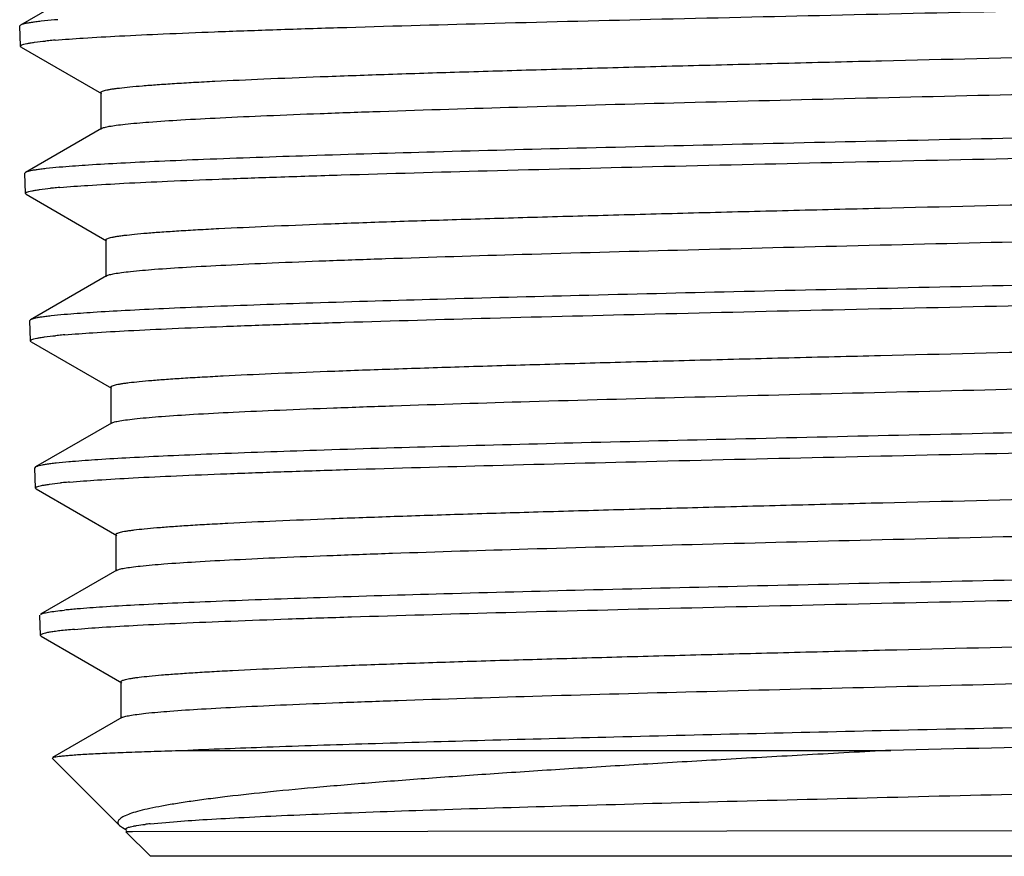
# Model space of a CAD drawing. Units: inches. Extents: x 0 to 11, y 0 to 8.5.
# Drawn here: x 4.6 to 4.9, y 3.1 to 3.3 of the extents above; entities that cross this region are included whole.
import ezdxf

# ---------------------------------------------------------------- set-up
doc = ezdxf.new("R2010")
doc.units = ezdxf.units.IN
doc.header["$LTSCALE"] = 0.605
doc.header["$MEASUREMENT"] = 0
doc.layers.get('0').update_dxf_attribs({"linetype": 'CONTINUOUS'})

msp = doc.modelspace()

# ---------------------------------------------------------------- linework, layer by layer
at = {"color": 7, "linetype": 'Continuous'}
for p, q in [((4.6593741531, 3.3309318937), (4.6409268519, 3.3202727501)), ((4.6409063806, 3.3151649357), (4.6407396664, 3.3200520955)), ((4.640926852200001, 3.3202727501), (4.6407396666, 3.3200520955)), ((4.641092721000001, 3.3149538113), (4.640906381000001, 3.3151649357)), ((4.6410927206, 3.3149538113), (4.6606015342, 3.3036819926)), ((4.6604001392, 3.3039146989), (4.6604001392, 3.2949846989)), ((4.6606014898, 3.2952173745), (4.6421450477, 3.2845529185)), ((4.6421245753, 3.2794540362), (4.6419581532, 3.2843326349)), ((4.6421450483, 3.2845529185), (4.6419581536, 3.2843326349)), ((4.6423114343, 3.2792423227), (4.6421245757, 3.2794540362)), ((4.6423114339, 3.2792423227), (4.6618278726, 3.2679660319)), ((4.6616254486, 3.2681999282), (4.6616254486, 3.2592699282)), ((4.6618278252, 3.2595037917), (4.6433647392, 3.2488353958)), ((4.6433647397, 3.2488353958), (4.6431766234, 3.2486136699)), ((4.6433433566, 3.2437259433), (4.6431766231, 3.2486136699)), ((4.6435308565, 3.2435134824), (4.6433433568, 3.2437259433)), ((4.6435308563, 3.2435134824), (4.6630249427, 3.2322500347)), ((4.6628215464, 3.2324850561), (4.6628215464, 3.2235550561)), ((4.6630248956, 3.2237900453), (4.6445836268, 3.2131341663)), ((4.6445613691, 3.208020385), (4.6443945282, 3.2129112591)), ((4.6445836272, 3.2131341663), (4.6443945285, 3.2129112591)), ((4.6447503647, 3.207806249), (4.6445613695, 3.208020385)), ((4.6447503643, 3.207806249), (4.6642604028, 3.1965334712)), ((4.664055904800001, 3.1967697678), (4.664055904800001, 3.1878397678)), ((4.6642603563, 3.1880760323), (4.6458027358, 3.1774106368)), ((4.6457796249, 3.172307694), (4.6456131718, 3.177187203)), ((4.645779625299999, 3.172307694), (4.6459069703, 3.172132419)), ((4.6459691909, 3.1720929095), (4.6654837277, 3.1608174613)), ((4.665278172, 3.1610549814), (4.665278172, 3.1521249814)), ((4.6654836785, 3.1523624674), (4.6486945007, 3.1426610025)), ((4.6802561069, 3.1444249599), (4.8519842327, 3.1444249599)), ((4.6649258961, 3.1262298437), (4.6486410704, 3.1425146694)), ((4.6649258963, 3.1262298437), (4.6656645095, 3.1256890267)), ((4.6656645092, 3.1256890267), (4.6666820374, 3.1251010601)), ((4.6724042805, 3.1266210636), (4.6780055153, 3.1271301695)), ((4.6664783251, 3.1246812856), (4.6664754671, 3.1246803495)), ((4.6724197563, 3.1187359835), (4.6664755439, 3.1246801959)), ((4.6672238597, 3.1246953922), (4.6664783259, 3.1246812856)), ((4.6680897337, 3.1247023715), (4.6670082022, 3.1246930553)), ((4.8847350226, 3.1249451001), (4.6672238597, 3.1246953922)), ((5.1291126438, 3.1187359835), (4.6724197822, 3.1187359835))]:
    msp.add_line(p, q, dxfattribs=at)
msp.add_lwpolyline([(4.6665805112, 3.1246860111), (4.6665111089, 3.1246836513), (4.6664783251, 3.1246812856)], dxfattribs=at)
for centre, radius, start, end in [((4.6678374144, 3.1059932603), 0.2163247634, 94.73322918020001, 94.9558653714), ((4.6614006585, 3.174425441), 0.1427058249, 95.18123924959998, 95.77712934790003), ((4.6650902538, 3.1344907249), 0.1828105757, 94.95167521139999, 95.2026003901), ((4.6689561002, 3.0715802421), 0.2150142532, 94.7470731309, 94.97002063159998), ((4.6625239225, 3.1399046534), 0.1415139802, 95.2009710793, 95.7990760679), ((4.6661947929, 3.100324125), 0.1812643252, 94.97051834690001, 95.22240304489999), ((4.6700467222, 3.0380641369), 0.2128133416, 94.77352313170002, 94.99772218709998), ((4.6636877239, 3.1051611267), 0.1405319352, 95.2278464071, 95.8243377764), ((4.6673336646, 3.0660465037), 0.1798160685, 94.99777645360001, 95.24912605969999), ((4.6711193948, 3.0044231048), 0.2107503915, 94.7926148966, 95.017942221), ((4.6647690677, 3.0712313979), 0.1387554186, 95.25496508030001, 95.85925468709999), ((4.6684063844, 3.0324179044), 0.1777389257, 95.0221486652, 95.2766218911), ((4.6647947636, 3.0507675946), 0.1283374689, 95.5741268915, 95.8924422081), ((4.6679798475, 3.0181090611), 0.1611509504, 95.02499540129999, 95.57333971530001), ((4.6722313008, 2.9704259246), 0.2090232149, 94.8149250485, 95.0410396437), ((4.681466876, 3.0419091711), 0.0851947887, 96.547301742, 96.963182391), ((4.6833845933, 3.0253030487), 0.1019112723, 96.18527466929999, 96.553892509)]:
    msp.add_arc(centre, radius, start, end, dxfattribs=at)
for points, knots in [([(4.649310868500001, 3.3166190247), (4.6515863386, 3.3168163518), (4.6567876326, 3.3171860529), (4.6655407729, 3.3176801455), (4.6761605919, 3.3181774553), (4.6885627896, 3.3186773175), (4.7026490986, 3.3191785906), (4.7244627951, 3.3198779327), (4.7549984964, 3.3207321127), (4.7948616753, 3.3217244623), (4.838081628999999, 3.3227192623), (4.8832906729, 3.3237155136), (4.9290587451, 3.3247119577), (4.973938635400001, 3.3257077541), (5.0101362737, 3.3265525737), (5.037589575899999, 3.3272380818), (5.056664395299999, 3.3277411262), (5.0745067264, 3.328243705), (5.0909754753, 3.3287456996), (5.105940463600001, 3.3292468224), (5.1192834312, 3.3297468606), (5.1293390535, 3.33017785), (5.1364942864, 3.3305279744), (5.1411689431, 3.3307793418), (5.1453683178, 3.3310303388), (5.1490841682, 3.3312808155), (5.152309191700001, 3.3315306172), (5.155037283, 3.3317790745), (5.1572630718, 3.332026148), (5.1588009508, 3.3322425298), (5.1597748264, 3.3324234666), (5.160316263299999, 3.3325469491), (5.160730217799999, 3.3326692198), (5.160959998, 3.3327635445), (5.1610494725, 3.3328152379)], [0, 0, 0, 0, 0.0133800259, 0.030543805, 0.0513581884, 0.0756596153, 0.1032561959, 0.1339295893, 0.2035125419, 0.2822076305, 0.3675254466, 0.4567675775, 0.5471123447999999, 0.6357042643999999, 0.7197444745999999, 0.7592204198, 0.7965793464, 0.8315260377, 0.8637844862, 0.8931001101999999, 0.9192418268000001, 0.9420039573000001, 0.9520608294, 0.9612081325, 0.9694281292, 0.9767050412, 0.9830251581999999, 0.9883770156999999, 0.9927517274, 0.9961437762, 0.9974711878, 0.9985539298, 0.9993946565999999, 1, 1, 1, 1]), ([(4.649149474200001, 3.3215093019), (4.648085985, 3.3214170083), (4.646584268, 3.3212756607), (4.6447103937, 3.3210574484), (4.6435856244, 3.3209049533), (4.6426500099, 3.3207531529), (4.6419028998, 3.3206029419), (4.6413457166, 3.3204543328), (4.6410408262, 3.3203386008), (4.640926852200001, 3.3202727501)], [0, 0, 0, 0, 0.3840581129, 0.5426017419, 0.6787166298, 0.792374907, 0.8836213191, 0.9526425176000001, 1, 1, 1, 1]), ([(4.6604001405, 3.3039146989), (4.6604001404, 3.3039662897), (4.660456797799999, 3.3040498013), (4.6605653416, 3.3041286196), (4.6607515529, 3.3042300848), (4.6610757743, 3.3043473628), (4.6615714206, 3.3044816474), (4.6622065779, 3.3046163047), (4.662981131700001, 3.3047521157), (4.6638950614, 3.3048883367), (4.6653895955, 3.3050820965), (4.667603107200001, 3.3053181671), (4.6706695845, 3.3055893637), (4.6742760901, 3.3058615148), (4.678414195899999, 3.3061344641), (4.6830742611, 3.3064079163), (4.6902979828, 3.3067902539), (4.7005408313, 3.3072597134), (4.714217987200001, 3.307803309), (4.7296456809, 3.3083481986), (4.7466791494, 3.3088941066), (4.765158612900001, 3.3094406532), (4.784910743999999, 3.3099876576), (4.8057503229, 3.310534971), (4.827481973899999, 3.3110825029), (4.8576467225, 3.3118193128), (4.8960091716, 3.3127272491), (4.9418237378, 3.3138074033), (4.979341629499999, 3.3147208828), (5.008164931600001, 3.315462867), (5.0284107836, 3.3160095973), (5.047463864, 3.316555841), (5.065146024100001, 3.3171014639), (5.0812919993, 3.3176461567), (5.095750930199999, 3.318189685), (5.106682084, 3.3186578253), (5.1144832577, 3.3190380953), (5.1195941706, 3.3193113823), (5.1241936255, 3.3195842726), (5.1282709365, 3.3198566084), (5.1318166247, 3.3201282224), (5.1348226813, 3.3203984163), (5.1372821213, 3.32066713), (5.1389862735, 3.3209024049), (5.1400699641, 3.3210989053), (5.140676176, 3.3212332671), (5.1411430358, 3.3213663722), (5.1414039218, 3.3214687032), (5.1415070717, 3.3215245734)], [0, 0, 0, 0, 0.0003212821, 0.0005535905, 0.0008470716, 0.0016329868, 0.00269641, 0.0040429864, 0.005674923399999999, 0.007592923000000001, 0.009796878299999999, 0.015059641, 0.0214542467, 0.028967413, 0.0375825408, 0.0472800811, 0.0580377359, 0.0826311282, 0.1111337774, 0.1432793228, 0.1787669193, 0.217264223, 0.2584106182, 0.3018206408, 0.3470876492, 0.3937876454999999, 0.4897279666, 0.5860571092, 0.6791776638, 0.723440215, 0.7656139720999999, 0.8053048528, 0.8421421658, 0.8757821243, 0.9059110959000001, 0.9322486703, 0.9439178578, 0.9545505362000001, 0.9641222576999999, 0.9726111937, 0.9799982761, 0.986267412, 0.9914058573000001, 0.9954050903, 0.9969767464, 0.9982639749, 0.9992694573, 1, 1, 1, 1]), ([(4.640906381000001, 3.3151649357), (4.6409043345, 3.3152249595), (4.640985492900001, 3.3153220843), (4.6411263643, 3.315406508), (4.6413800374, 3.3155219963), (4.6418195726, 3.3156529162), (4.6424933362, 3.3158042493), (4.6433582507, 3.3159556552), (4.644891221, 3.3161774663), (4.6461400981, 3.3163156853), (4.6470360094, 3.3164064585)], [0, 0, 0, 0, 0.0284013319, 0.0507102674, 0.0796983819, 0.158981068, 0.2676053214, 0.4059595232, 0.5741610328, 1, 1, 1, 1]), ([(4.6662793182, 3.296244409), (4.6682088524, 3.2964519638), (4.672708856, 3.2968329679), (4.6803954726, 3.297337041), (4.6899194626, 3.2978450069), (4.701201316000001, 3.2983564047), (4.7141472843, 3.2988694897), (4.7344109355, 3.2995877158), (4.7629838497, 3.300463187), (4.8004716851, 3.301478839), (4.8412993298, 3.3024972714), (4.8841095153, 3.3035173538), (4.927479681399999, 3.3045377324), (4.9633198068, 3.3053976052), (4.991190356600001, 3.3060944675), (5.011082515, 3.3066104277), (5.030058758, 3.307126088), (5.0479613739, 3.3076413696), (5.064641618, 3.3081561336), (5.079960942900001, 3.3086702129), (5.0937921708, 3.3091832502), (5.1060205121, 3.3096949922), (5.1151608338, 3.3101370509), (5.1215962642, 3.3104970192), (5.1257419907, 3.3107543175), (5.12942054, 3.3110111243), (5.1326243791, 3.3112671642), (5.135346927900001, 3.311522291), (5.1373112905, 3.3117443714), (5.1386370386, 3.3119266198), (5.1394476325, 3.3120547523), (5.14013453, 3.3121824879), (5.1406978256, 3.3123092035), (5.141137417099999, 3.3124354995), (5.1414249452, 3.3125460542), (5.1415896219, 3.3126412348), (5.1416867669, 3.3127163561), (5.141735709, 3.3127942672), (5.1417357099, 3.3128422119)], [0, 0, 0, 0, 0.0122316885, 0.028458868, 0.0485512186, 0.0723436553, 0.09963920359999999, 0.1302111729, 0.2001420218, 0.2798131615, 0.366577258, 0.4575517607, 0.5497151915999999, 0.6400078222, 0.6835110520000001, 0.7254334947, 0.7654269181000001, 0.8031592543000001, 0.8383173604, 0.8706096629000001, 0.8997686095, 0.9255529687999999, 0.9477500034, 0.9574451270000001, 0.966177625, 0.9739298908, 0.9806865708, 0.9864347517000001, 0.9911643095999999, 0.993144956, 0.9948689033, 0.9963362789, 0.9975479947, 0.9985064412000001, 0.9992173468000001, 0.999484522, 0.9996978120000001, 1, 1, 1, 1]), ([(5.147153226, 3.3003819192), (5.144736534, 3.3002127018), (5.1393947575, 3.2998863615), (5.1267591695, 3.2992436379), (5.1074799085, 3.298474074), (5.0805291802, 3.2975910276), (5.0490109045, 3.2967030346), (5.013726162799999, 3.2958107481), (4.975572024, 3.2949164071), (4.9355190584, 3.2940207435), (4.89458651, 3.2931245077), (4.8538163957, 3.2922282549), (4.8142469559, 3.2913326176), (4.7768862087, 3.2904382489), (4.7426861795, 3.2895465573), (4.7125187032, 3.2886583942), (4.6902611493, 3.2878878203), (4.6750395094, 3.2872520173), (4.665738366499999, 3.2868046678), (4.6579383358, 3.2863597349), (4.6532474294, 3.2860301566), (4.6511621012, 3.2858569386)], [0, 0, 0, 0, 0.0146460994, 0.0323532192, 0.07648770690000001, 0.131290642, 0.1953733751, 0.267109282, 0.3446757751, 0.4261008949, 0.5093135833, 0.5921964621, 0.6726398106999999, 0.7485953973999999, 0.818128825, 0.8794691003, 0.9310542929000001, 0.9527680626999999, 0.9715727531999999, 0.9873495442, 1, 1, 1, 1]), ([(4.650489483, 3.2809067899), (4.6527541076, 3.2811039274), (4.6579306155, 3.2814732877), (4.6666420457, 3.2819669342), (4.6772112082, 3.2824638072), (4.6895542148, 3.2829632408), (4.703573279, 3.2834640955), (4.7252828445, 3.2841628699), (4.7556728542, 3.2850163887), (4.7953459954, 3.2860080142), (4.8383601968, 3.2870021334), (4.8833544412, 3.2879977481), (4.9289056276, 3.2889936008), (4.9735735737, 3.289988852), (5.009600813500001, 3.2908332426), (5.036925398999999, 3.2915184248), (5.055911248, 3.2920212453), (5.0736707182, 3.2925236121), (5.0900633885, 3.293025407), (5.1049596987, 3.2935263422), (5.1182419465, 3.2940262056), (5.1282521712, 3.2944570495), (5.1353754278, 3.2948070585), (5.1400294796, 3.295058351), (5.1442105626, 3.2953092766), (5.1479104719, 3.2955596858), (5.1511219376, 3.295809424), (5.1538388815, 3.2960578247), (5.1560559575, 3.2963048469), (5.157588099, 3.2965211846), (5.1585586146, 3.2967020647), (5.1590984534, 3.296825534), (5.159511430799999, 3.2969477983), (5.1597407507, 3.2970420917), (5.159830128299999, 3.2970937293)], [0, 0, 0, 0, 0.0133792528, 0.0305417657, 0.0513544387, 0.0756537553, 0.1032478716, 0.1339184955, 0.2034952087, 0.2821835179, 0.3674945261, 0.4567303579, 0.5470698735, 0.6356581027, 0.7196966474, 0.7591726443000001, 0.7965322681, 0.8314803356, 0.8637408662999999, 0.8930592981000001, 0.9192045609999999, 0.9419709822, 0.9520302794, 0.9611801938, 0.9694029878, 0.9766828832, 0.9830061708, 0.9883613886, 0.9927396566, 0.9961354712, 0.9974648531999999, 0.9985496314, 0.9993924683, 1, 1, 1, 1]), ([(4.660601491, 3.2952173745), (4.6606912904, 3.2952692664), (4.6609189848, 3.2953649605), (4.6615385255, 3.2955532293), (4.662624059700001, 3.2957704525), (4.6642890629, 3.2960190749), (4.6655627589, 3.2961673307), (4.6662793182, 3.296244409)], [0, 0, 0, 0, 0.0537564109, 0.1272912749, 0.3355632994, 0.6264567605, 1, 1, 1, 1]), ([(4.6503284514, 3.2857860772), (4.6492702126, 3.2856939757), (4.647775880899999, 3.2855529369), (4.6459111911, 3.2853352715), (4.6447918325, 3.2851831771), (4.6438606334, 3.2850317993), (4.6431169508, 3.2848820247), (4.6425621918, 3.2847338713), (4.6422585889, 3.2846185189), (4.6421450483, 3.2845529185)], [0, 0, 0, 0, 0.3839838416, 0.5425085459000001, 0.678616833, 0.7922810598000001, 0.8835460895999999, 0.9525986811, 1, 1, 1, 1]), ([(4.6616254489, 3.2681999282), (4.661625449700001, 3.2682513396), (4.6616814189, 3.2683346067), (4.661789105, 3.2684133984), (4.6619735742, 3.268514627), (4.6622948663, 3.2686317063), (4.662786034100001, 3.2687657191), (4.6634154424, 3.2689001158), (4.6641829736, 3.2690356538), (4.6650886168, 3.2691716012), (4.6665695888, 3.2693649697), (4.668763054599999, 3.2696005642), (4.6718018141, 3.2698712143), (4.6753757805, 3.2701428158), (4.6794766363, 3.2704152128), (4.684094866000001, 3.2706881111), (4.6912540542, 3.27106968), (4.7014059651, 3.271538195), (4.7149625715, 3.2720806887), (4.7302556996, 3.2726244718), (4.747142426, 3.2731692701), (4.7654649842, 3.273714704), (4.7850522136, 3.2742605938), (4.805721183, 3.2748067908), (4.8272789034, 3.2753532052), (4.857212216000001, 3.2760886016), (4.8952956131, 3.2769948339), (4.940798882799999, 3.2780728497), (4.9780821817, 3.2789843425), (5.0067446493, 3.2797246346), (5.0268947319, 3.280270259), (5.0458711324, 3.2808154121), (5.0634971538, 3.2813599382), (5.0796087279, 3.2819036191), (5.094055969599999, 3.2824459682), (5.1067045219, 3.2829866638), (5.1160648224, 3.2834549477), (5.122566393500001, 3.2838375718), (5.1266762916, 3.2841094845), (5.1302605556, 3.2843805442), (5.1333108201, 3.2846506871), (5.1358208021, 3.2849183138), (5.1377841643, 3.2851842068), (5.139076827699999, 3.2854167101), (5.1398296462, 3.2856170145), (5.1401128266, 3.2857186934), (5.1402282947, 3.2857735666)], [0, 0, 0, 0, 0.0003218422, 0.0005538696, 0.0008467066, 0.0016302968, 0.0026901301, 0.004031895499999999, 0.0056578407, 0.0075686975, 0.0097643624, 0.0150072028, 0.0213775179, 0.0288621607, 0.0374446865, 0.0471057051, 0.0578230925, 0.0823255417, 0.1107248814, 0.1427568017, 0.1781227304, 0.2164928143, 0.2575090782, 0.3007888479, 0.3459283426, 0.3925064896, 0.4882317414, 0.5844027485000001, 0.6774427184999999, 0.72169962, 0.7638932635, 0.8036310058, 0.8405432548999999, 0.8742869388, 0.9045487627, 0.9310482179, 0.9535404259, 0.963217751, 0.9718190101999999, 0.9793249326000001, 0.9857191591, 0.9909885975, 0.9951242117, 0.9981232175, 0.9991996836, 1, 1, 1, 1]), ([(4.6421245757, 3.2794540362), (4.6421225332, 3.2795139421), (4.642203164700001, 3.2796109462), (4.6423434764, 3.2796953733), (4.64259591, 3.2798107347), (4.6430333901, 3.2799415541), (4.6437039842, 3.2800927444), (4.644564837, 3.2802440163), (4.6460905829, 3.2804656227), (4.6473336051, 3.2806037201), (4.648225313999999, 3.2806944129)], [0, 0, 0, 0, 0.0284732568, 0.0508016512, 0.0798019623, 0.1590941747, 0.2677142923, 0.4060538735, 0.5742318345, 1, 1, 1, 1]), ([(4.6676201545, 3.2605452641), (4.6695571842, 3.2607521653), (4.6740671034, 3.2611326741), (4.6817612068, 3.2616364722), (4.6912780051, 3.2621441152), (4.7025381969, 3.2626551101), (4.7154483673, 3.2631677706), (4.7356375755, 3.2638851883), (4.764086945, 3.2647598067), (4.8013943247, 3.2657745901), (4.8420048693, 3.2667921218), (4.8845710291, 3.2678112773), (4.9276809961, 3.2688307142), (4.9632992595, 3.2696898245), (4.9909927832, 3.2703860564), (5.0107558831, 3.2709015223), (5.0296075629, 3.2714166874), (5.0473914477, 3.2719314733), (5.0639600631, 3.2724457411), (5.0791760556, 3.272959324), (5.0929133502, 3.2734718653), (5.105058158399999, 3.2739831116), (5.1141357812, 3.2744247442), (5.120526906499999, 3.2747843646), (5.1246440151, 3.2750414124), (5.1282971322, 3.2752979692), (5.1314787918, 3.2755537602), (5.1341824735, 3.2758086391), (5.1361332036, 3.2760305041), (5.1374497345, 3.2762125727), (5.1382547024, 3.2763405817), (5.1389368336, 3.2764681943), (5.1394962293, 3.2765947921), (5.1399327843, 3.27672097), (5.1402183243, 3.2768314396), (5.140381815500001, 3.2769265066), (5.1404783758, 3.2770016535), (5.1405268525, 3.2770794237), (5.1405268517, 3.2771272675)], [0, 0, 0, 0, 0.0123443092, 0.0286745599, 0.048859732, 0.0727342457, 0.1001007731, 0.1307324482, 0.2007488619, 0.2804618354, 0.367227517, 0.458168659, 0.5502705538, 0.6404812904, 0.6839385564, 0.7258131221999999, 0.7657578237999999, 0.8034416324, 0.838552425, 0.8707995804, 0.8999164479999999, 0.9256626311, 0.9478261234, 0.9575064276, 0.9662255098, 0.973965828, 0.9807120895999999, 0.9864514429000001, 0.9911738278, 0.9931515336, 0.9948729741, 0.9963382973999999, 0.9975484379, 0.9985058034000001, 0.9992161968000001, 0.9994833553, 0.9996968256000001, 1, 1, 1, 1]), ([(5.1459962476, 3.2646720009), (5.1435909253, 3.2645027497), (5.138274267, 3.2641763388), (5.1256980867, 3.2635334632), (5.1065094535, 3.2627636896), (5.0796854109, 3.261880369), (5.0483152981, 3.260992065), (5.0131964257, 3.2600994307), (4.9752216405, 3.2592047052), (4.9353569485, 3.2583086209), (4.8946168023, 3.257411928), (4.8540383228, 3.2565151823), (4.8146548736, 3.2556190164), (4.7774697401, 3.254724084), (4.7434304783, 3.2538317947), (4.7134048319, 3.2529430007), (4.6912519475, 3.2521718491), (4.6761019221, 3.2515355484), (4.6668445475, 3.2510878393), (4.6590812359, 3.2506425396), (4.654412442, 3.2503126837), (4.6523369606, 3.2501393186)], [0, 0, 0, 0, 0.0146463305, 0.032353612, 0.0764882754, 0.1312912525, 0.1953739397, 0.2671097452, 0.3446761069, 0.426101084, 0.5093136326, 0.5921963849, 0.6726396264, 0.7485951284000001, 0.818128497, 0.8794687428, 0.9310539475, 0.9527677483, 0.9715724956999999, 0.9873493831, 1, 1, 1, 1]), ([(4.6516686134, 3.2451789258), (4.653922362099999, 3.2453761959), (4.659074023000001, 3.2457458746), (4.6677436481, 3.2462401172), (4.6782620364, 3.246737726), (4.690545712, 3.2472380273), (4.7044973728, 3.2477398629), (4.7261025617, 3.2484401406), (4.7563465515, 3.2492957134), (4.7958292543, 3.2502899016), (4.8386373106, 3.2512866467), (4.8834164036, 3.2522848234), (4.9287504251, 3.2532830369), (4.9732062499, 3.2542803545), (5.0090630179, 3.2551262676), (5.0362588948, 3.255812543), (5.0551558355, 3.2563161059), (5.0728325461, 3.2568191523), (5.0891492795, 3.2573215656), (5.103977093999999, 3.2578230601), (5.1171988455, 3.258323425), (5.1271638834, 3.2587546485), (5.1342553517, 3.2591049309), (5.1388889552, 3.2593564119), (5.1430519127, 3.259607513), (5.1467360562, 3.2598580854), (5.1499341486, 3.2601079748), (5.1526401386, 3.2603565178), (5.1548487042, 3.2606036717), (5.1563752804, 3.2608201128), (5.157342576600001, 3.2610010476), (5.157880927, 3.2611245791), (5.1582930392, 3.261246909), (5.1585219708, 3.2613412203), (5.1586112892, 3.261392824)], [0, 0, 0, 0, 0.0133784284, 0.0305395509, 0.0513503226, 0.0756472777, 0.1032386246, 0.1339061272, 0.2034757876, 0.2821564162, 0.3674597025, 0.4566883867, 0.5470219434, 0.635605985, 0.7196426371, 0.7591186896, 0.7964790993, 0.8314287212, 0.8636916047, 0.8930132101, 0.919162481, 0.9419337515, 0.9519957890999999, 0.9611486540999999, 0.9693746087, 0.9766578746, 0.9829847436, 0.9883437566, 0.9927260403, 0.9961261059000001, 0.9974577116, 0.9985447867, 0.9993900029, 1, 1, 1, 1]), ([(4.6618278258, 3.2595037917), (4.661919032799999, 3.2595564967), (4.662150691, 3.2596535653), (4.662781874599999, 3.2598445398), (4.6638890722, 3.2600647408), (4.6655882912, 3.2603168301), (4.6668885157, 3.2604671151), (4.6676201545, 3.2605452641)], [0, 0, 0, 0, 0.0535303684, 0.126906506, 0.3350616122, 0.6260903469, 1, 1, 1, 1]), ([(4.6515072457, 3.2500683967), (4.6504549333, 3.2499762979), (4.6489688668, 3.2498352591), (4.6471143715, 3.2496176384), (4.64600077, 3.2494655559), (4.6450740573, 3.2493141871), (4.6443336055, 3.2491644011), (4.6437807845, 3.2490162332), (4.643478100799999, 3.2489008931), (4.6433647397, 3.2488353958)], [0, 0, 0, 0, 0.3837213925, 0.5421788082, 0.6782632205, 0.7919476878, 0.8832778922, 0.952441547, 1, 1, 1, 1]), ([(4.6628215465, 3.2324850561), (4.662821546, 3.2325363772), (4.6628770457, 3.2326195316), (4.6629841737, 3.2326983722), (4.663167482, 3.2327995132), (4.663486832699999, 3.232916542), (4.6639750296, 3.2330504697), (4.6646006217, 3.2331847873), (4.6653634866, 3.2333202379), (4.6662636198, 3.2334560993), (4.6677355602, 3.2336493414), (4.6699156629, 3.2338847846), (4.672935921100001, 3.2341552613), (4.6764881261, 3.2344266889), (4.6805640165, 3.2346989118), (4.6851541426, 3.2349716361), (4.6922698001, 3.235352963), (4.7023600829, 3.2358211843), (4.7158345587, 3.2363633402), (4.7310353111, 3.2369067891), (4.7478204164, 3.2374512569), (4.7660332177, 3.2379963652), (4.7855037551, 3.2385419342), (4.8060503821, 3.2390878159), (4.8274814599, 3.2396339204), (4.8572414071, 3.2403689308), (4.8951081291, 3.2412747129), (4.9403582044, 3.2423521864), (4.9774393486, 3.2432631884), (5.0059514985, 3.2440030689), (5.0260004327, 3.2445484317), (5.044885102699999, 3.2450933286), (5.0624298494, 3.2456376055), (5.078471525699999, 3.2461810447), (5.0928610471, 3.246723165), (5.1054647221, 3.2472636455), (5.1147959088, 3.2477316948), (5.1212809977, 3.2481140746), (5.1253837376, 3.2483858812), (5.1289643486, 3.2486568509), (5.1320144914, 3.2489269107), (5.134527847799999, 3.2491945257), (5.1364981393, 3.2494603999), (5.1377986343, 3.2496929809), (5.1385596441, 3.2498929686), (5.138847479, 3.24999448), (5.1389656091, 3.2500491051)], [0, 0, 0, 0, 0.0003229328, 0.0005552225, 0.0008481624000000001, 0.0016315779, 0.0026908177, 0.0040316255, 0.0056562834, 0.0075655299, 0.009759278100000001, 0.0149973928, 0.0213618312, 0.0288394812, 0.0374139336, 0.047065844, 0.0577731287, 0.082252572, 0.1106255523, 0.142628252, 0.1779626804, 0.2162996085, 0.2572817561, 0.3005271722, 0.3456328447, 0.3921784812, 0.4878458326, 0.5839736424, 0.6769908943999999, 0.7212456459000001, 0.7634439292, 0.8031934811, 0.8401249792000001, 0.8738955334999999, 0.9041919047, 0.9307335540999999, 0.9532754362, 0.9629803317, 0.9716109245000001, 0.9791478869, 0.9855748025, 0.9908785056999999, 0.9950498438, 0.9980858201, 0.9991810535, 1, 1, 1, 1]), ([(4.6433433568, 3.2437259433), (4.6433413149, 3.2437858284), (4.6434215901, 3.24388286), (4.6435615935, 3.2439674201), (4.6438132695, 3.2440828498), (4.6442495181, 3.244213803), (4.6449182089, 3.2443651396), (4.6457766225, 3.2445165848), (4.6472980141, 3.2447384613), (4.6485375176, 3.2448767619), (4.6494266994, 3.2449675929)], [0, 0, 0, 0, 0.0285384167, 0.0508850059, 0.079897092, 0.1591992959, 0.2678167399, 0.4061435909, 0.5742999206, 1, 1, 1, 1]), ([(4.6691852178, 3.2248724069), (4.671158516499999, 3.225077562), (4.6757326938, 3.225456647), (4.6835111719, 3.2259595992), (4.6930884519, 3.2264662703), (4.7043851361, 3.2269760977), (4.717307928, 3.2274875389), (4.7374677433, 3.2282026948), (4.7658261164, 3.2290749294), (4.8029652347, 3.2300873058), (4.8433379488, 3.2311023784), (4.885611456, 3.2321190375), (4.9283908693, 3.2331359694), (4.9637181278, 3.2339930724), (4.9911737097, 3.2346876562), (5.0107600204, 3.2352018362), (5.029439360400001, 3.2357157188), (5.0470575695, 3.2362292255), (5.0634692854, 3.2367422177), (5.0785391389, 3.2372545287), (5.0921428926, 3.2377658028), (5.1041684273, 3.2382757871), (5.1131562612, 3.2387163368), (5.1194837807, 3.2390750756), (5.1235597167, 3.2393314892), (5.1271762044, 3.2395874134), (5.1303258908, 3.2398425744), (5.1330023532, 3.2400968263), (5.1349334057, 3.2403181461), (5.1362366274, 3.2404997647), (5.1370334665, 3.2406274607), (5.13770871, 3.2407547592), (5.1382624671, 3.240881057), (5.1386946317, 3.2410069255), (5.1389772941, 3.2411171593), (5.1391390815, 3.2412119603), (5.139234778000001, 3.2412870524), (5.1392826038, 3.2413645458), (5.1392826037, 3.2414122035)], [0, 0, 0, 0, 0.0126467519, 0.0292536236, 0.0496876635, 0.0737819363, 0.1013382187, 0.132129177, 0.2023729065, 0.2821956149, 0.368963254, 0.4598132422, 0.5517494183, 0.6417411307, 0.6850759402, 0.7268232245999999, 0.7666386435, 0.8041939151, 0.839179555, 0.8713074482, 0.9003132649, 0.92595874, 0.9480337745, 0.9576749679000001, 0.9663586029000001, 0.9740673062999999, 0.9807859386, 0.986501782, 0.9912049003, 0.9931746033, 0.9948891494, 0.9963487095999999, 0.9975542309000001, 0.9985081715, 0.9992163831, 0.999482958, 0.9996962021, 1, 1, 1, 1]), ([(5.1448379805, 3.2289431985), (5.1424439879, 3.2287740632), (5.1371523749, 3.2284478919), (5.1246354788, 3.2278055451), (5.105537361100001, 3.2270365241), (5.0788399173, 3.2261542328), (5.047617938999999, 3.2252671453), (5.0126649608, 3.2243759229), (4.9748696003, 3.2234828127), (4.9351932904, 3.2225885525), (4.8946456814, 3.22169391), (4.8542589878, 3.2207993977), (4.8150616874, 3.219905549), (4.7780523233, 3.2190129296), (4.744173974100001, 3.2181228584), (4.7142902838, 3.2172360971), (4.6922421543, 3.2164664887), (4.6771637933, 3.2158312519), (4.6679502149, 3.2153841897), (4.6602236406, 3.2149394221), (4.6555769625, 3.2146098725), (4.653511325899999, 3.2144366364)], [0, 0, 0, 0, 0.0146467978, 0.0323544599, 0.0764896778, 0.1312929897, 0.1953758361, 0.26711166, 0.3446779305, 0.4261027357, 0.5093150583, 0.5921975536999999, 0.6726405261, 0.7485957615000001, 0.8181288785999999, 0.8794689018, 0.9310539326999999, 0.9527676762999999, 0.9715723962999999, 0.9873492996, 1, 1, 1, 1]), ([(4.6528469709, 3.2094744783), (4.6550898655, 3.2096717627), (4.6602167374, 3.2100413994), (4.6688446646, 3.2105354113), (4.6793124175, 3.2110326377), (4.6915369323, 3.2115324134), (4.705421388, 3.2120335981), (4.7269225141, 3.2127328155), (4.757020914, 3.2135868429), (4.7963137118, 3.2145790096), (4.8389161532, 3.215573622), (4.8834805756, 3.2165696817), (4.9285978185, 3.2175659309), (4.9728417749, 3.2185615301), (5.0085281847, 3.2194061648), (5.0355953568, 3.2200915136), (5.0544033194, 3.2205944518), (5.0719971493, 3.2210969243), (5.0882377723, 3.2215988129), (5.1029968645, 3.2220998306), (5.1161578396, 3.2225997656), (5.1260774254, 3.223030651), (5.1331368679, 3.2233806789), (5.1377498246, 3.2236319925), (5.1418944458, 3.223882937), (5.1455626007, 3.224133364), (5.1487470849, 3.2243831189), (5.1514418745, 3.2246315412), (5.1536416718, 3.2248785863), (5.1551624628, 3.2250949382), (5.15612636, 3.2252757826), (5.1566630819, 3.2253992789), (5.1570741856, 3.2255215818), (5.1573026372, 3.2256158473), (5.1573918481, 3.2256673892)], [0, 0, 0, 0, 0.0133777026, 0.0305375838, 0.0513466625, 0.0756415251, 0.1032304295, 0.1338951904, 0.2034586858, 0.28213263, 0.3674292123, 0.4566516963, 0.5469800828, 0.6355604894, 0.7195954992, 0.7590716016, 0.7964326967, 0.8313836729999999, 0.8636486065000001, 0.8929729770999999, 0.9191257411, 0.9419012388, 0.9519656661, 0.9611211043000001, 0.9693498158, 0.9766360223999999, 0.9829660169, 0.9883283428, 0.9927141331999999, 0.9961179126999999, 0.9974514620999999, 0.9985405458, 0.9993878437, 1, 1, 1, 1]), ([(4.6630248956, 3.2237900453), (4.6631202699, 3.2238451594), (4.6633641409, 3.2239460756), (4.6638027173, 3.2240770637), (4.6643747054, 3.2242093168), (4.6654008779, 3.2244028937), (4.667018720400001, 3.2246345029), (4.6684045272, 3.224791242), (4.6691852178, 3.2248724069)], [0, 0, 0, 0, 0.0526695649, 0.1254372457, 0.2188656714, 0.3331788289, 0.6247035959, 1, 1, 1, 1]), ([(4.6526855432, 3.2143657652), (4.6516390414, 3.2142738024), (4.6501610886, 3.2141329577), (4.6483166113, 3.2139156382), (4.6472087053, 3.2137637329), (4.6462864642, 3.2136125215), (4.6455492735, 3.213462857), (4.6449984702, 3.2133147888), (4.6446967653, 3.2131995352), (4.6445836272, 3.2131341663)], [0, 0, 0, 0, 0.3834888486, 0.5418865601, 0.6779497086, 0.7916519603, 0.8830397987999999, 0.9523018934999999, 1, 1, 1, 1]), ([(4.6640559051, 3.1967697678), (4.6640559043, 3.1968210961), (4.6641111131, 3.1969042895), (4.664217961, 3.1969832909), (4.6644006248, 3.1970845193), (4.6647189188, 3.1972016893), (4.665205499, 3.1973357574), (4.6658290136, 3.1974702201), (4.6665893363, 3.1976058117), (4.6674864679, 3.1977418155), (4.6689534837, 3.1979352571), (4.6711263017, 3.1981709453), (4.6741364702, 3.1984417035), (4.6776767915, 3.1987134134), (4.6817390218, 3.198985919), (4.6863137312, 3.1992589262), (4.6934053767, 3.1996406453), (4.7034614255, 3.2001093466), (4.7168898791, 3.2006520585), (4.7320381789, 3.2011960616), (4.7487646458, 3.2017410808), (4.7669128924, 3.2022867372), (4.7863132531, 3.2028328503), (4.8067844005, 3.2033792717), (4.82813504, 3.2039259111), (4.8577789137, 3.2046615938), (4.8954911488, 3.2055681725), (4.9405467256, 3.2066466236), (4.9774592835, 3.2075585201), (5.005832982, 3.2082991558), (5.0257767314, 3.2088450061), (5.044556210400001, 3.2093903832), (5.0619964118, 3.2099351311), (5.0779348611, 3.2104790296), (5.0922231639, 3.2110215893), (5.104728330099999, 3.2115624861), (5.1139794268, 3.2120309821), (5.120402314700001, 3.2124138188), (5.1244600409, 3.2126858327), (5.1279968584, 3.2129569831), (5.1310044988, 3.2132272109), (5.133476814700001, 3.2134948753), (5.1354074997, 3.2137608051), (5.1366762016, 3.2139933019), (5.1374122164, 3.2141938474), (5.1376878516, 3.2142956691), (5.137799588, 3.2143506931)], [0, 0, 0, 0, 0.0003246083, 0.0005576833, 0.0008514281, 0.0016366332, 0.0026980055, 0.0040413507, 0.0056689801, 0.007581644399999999, 0.0097792682, 0.015026512, 0.0214019207, 0.0288923571, 0.0374813707, 0.0471495644, 0.0578747901, 0.0823947699, 0.110813879, 0.1428674372, 0.1782564716, 0.2166506602, 0.2576915431, 0.3009959142, 0.3461594563, 0.392760536, 0.4885260905, 0.5847263788, 0.6777806365000001, 0.7220379875, 0.7642271454999999, 0.803955196, 0.8408523337, 0.8745753637, 0.9048109298999999, 0.9312785729999999, 0.9537335333, 0.9633902764, 0.9719697004000001, 0.9794525861, 0.9858226539, 0.9910669213, 0.9951765165, 0.9981490026000001, 0.9992123274, 1, 1, 1, 1]), ([(4.6445613695, 3.208020385), (4.6445593308, 3.20808018), (4.6446387992, 3.2081771932), (4.6447780649, 3.208261931), (4.6450279818, 3.2083773495), (4.6454613541, 3.2085083515), (4.6461256005, 3.2086596756), (4.6469783235, 3.2088111017), (4.6484895898, 3.2090329045), (4.6497209004, 3.2091711352), (4.6506042016, 3.2092619117)], [0, 0, 0, 0, 0.0286746126, 0.0510576044, 0.0800921515, 0.1594111124, 0.2680196431, 0.4063182385, 0.5744301975, 1, 1, 1, 1]), ([(4.6699750653, 3.1891135339), (4.6718905659, 3.1893204904), (4.6763512304, 3.1897010463), (4.6839623332, 3.1902048717), (4.693378070500001, 3.1907125473), (4.7045199741, 3.191223582), (4.717295609100001, 3.191736285), (4.7372762521, 3.1924537845), (4.7654336342, 3.193328492), (4.8023600175, 3.1943433694), (4.842557958, 3.1953610007), (4.8846933604, 3.1963802604), (4.9273684427, 3.197399805), (4.9626281222, 3.1982590039), (4.9900433219, 3.1989553093), (5.0096080958, 3.199470833), (5.0282707526, 3.1999860564), (5.0458764528, 3.2005009007), (5.0622791697, 3.2010152273), (5.0773428957, 3.2015288689), (5.0909427923, 3.2020414693), (5.1029661859, 3.202552775), (5.111953071999999, 3.2029944579), (5.1182803201, 3.2033541187), (5.1223563006, 3.2036111966), (5.1259729315, 3.2038677836), (5.1291228219, 3.2041236051), (5.1317995158, 3.2043785151), (5.1337307596, 3.2046004066), (5.1350341221, 3.2047824938), (5.1358310605, 3.2049105205), (5.136506392799999, 3.2050381485), (5.1370602288, 3.2051647763), (5.13749246, 3.2052909704), (5.1377751648, 3.2054015008), (5.1379369588, 3.2054965366), (5.1380327052, 3.2055718634), (5.1380804856, 3.2056495302), (5.1380804861, 3.2056972895)], [0, 0, 0, 0, 0.0123336579, 0.0286538145, 0.0488296295, 0.0726956484, 0.1000546308, 0.1306797557, 0.2006862, 0.2803933874, 0.3671572715999999, 0.4581001934, 0.550206854, 0.6404246203, 0.6838860043, 0.7257649488, 0.7657141904000001, 0.8034026015000001, 0.8385179558, 0.8707695522, 0.8998906519, 0.9256407895000001, 0.9478079159, 0.9574899015999999, 0.966210575, 0.9739523992, 0.9807000923, 0.9864408165999999, 0.9911645398000001, 0.99314292, 0.9948650581, 0.9963311220000001, 0.9975420689, 0.9985003795, 0.999211952, 0.9994798689, 0.9996942637, 1, 1, 1, 1]), ([(5.143680328399999, 3.1932366795), (5.1412976523, 3.193067463), (5.1360310573, 3.1927411193), (5.1235733926, 3.1920983878), (5.1045657285, 3.1913288085), (5.0779948177, 3.1904457453), (5.0469209245, 3.1895577365), (5.012133809, 3.1886654355), (4.9745178609, 3.1877710807), (4.9350299402, 3.186875404), (4.894674896600001, 3.1859791555), (4.8544800356, 3.1850828907), (4.8154689435, 3.1841872417), (4.7786354148, 3.1832928619), (4.7449180431, 3.1824011595), (4.7151763671, 3.1815129861), (4.6932330382, 3.1807424033), (4.6782263717, 3.180106594), (4.669056604200001, 3.179659239), (4.6613667786, 3.1792143003), (4.6567422227, 3.1788847192), (4.6546864318, 3.1787115025)], [0, 0, 0, 0, 0.0146474014, 0.0323555622, 0.0764915215, 0.1312952957, 0.1953783732, 0.2671142365, 0.3446803906, 0.4261049596, 0.5093169589000001, 0.5921990764, 0.6726416487000001, 0.7485964934, 0.8181292587000001, 0.8794689973, 0.9310538398999999, 0.9527675365999999, 0.971572249, 0.9873491934, 1, 1, 1, 1]), ([(4.6540256402, 3.173760583), (4.6562576849, 3.1739576959), (4.6613597612, 3.1743270232), (4.6699459628, 3.1748206333), (4.6803630395, 3.1753174667), (4.6925283394, 3.1758168579), (4.7063455231, 3.1763176684), (4.7277424758, 3.1770163797), (4.7576951266, 3.1778698213), (4.796797814700001, 3.1788613514), (4.8391944314, 3.1798553706), (4.8835439866, 3.1808508814), (4.9284442861, 3.1818466271), (4.972476255899999, 3.1828417687), (5.0079922436, 3.1836860486), (5.034930691, 3.1843711314), (5.0536496866, 3.18487389), (5.0711606659, 3.1853761947), (5.0873252277, 3.1858779275), (5.1020156661, 3.186378802), (5.1151159534, 3.1868786057), (5.1249901721, 3.1873093842), (5.1320176675, 3.1876593256), (5.1366100412, 3.1879105903), (5.1407364038, 3.1881614731), (5.1443886233, 3.1884118929), (5.1475596457, 3.1886614909), (5.150243125199999, 3.1889102149), (5.1524347787, 3.1891563018), (5.154129423000001, 3.1894008387), (5.155230644, 3.1896142613), (5.155855341100001, 3.1897998509), (5.1560833194, 3.1898941545), (5.156172439700001, 3.1899456444)], [0, 0, 0, 0, 0.0133769036, 0.0305354693, 0.0513427675, 0.0756354312, 0.1032217667, 0.1338836399, 0.2034406286, 0.2821075036, 0.3673969899, 0.4566129131, 0.5469358375, 0.6355124185000001, 0.7195457244, 0.7590219014, 0.7963837470999999, 0.8313361852, 0.8636033198, 0.8929306512999999, 0.9190871494, 0.9418671609999999, 0.9519341379999999, 0.961092321, 0.9693239721, 0.9766133134, 0.9829466386, 0.9883124940000001, 0.9927020193000001, 0.9961097533, 0.9985360348000001, 0.9993855476000001, 1, 1, 1, 1]), ([(4.6642603565, 3.1880760323), (4.6643509848, 3.1881284047), (4.6645805504, 3.1882250557), (4.6652046682, 3.1884152073), (4.6662974389, 3.1886346824), (4.6679728595, 3.1888858521), (4.669254281000001, 3.1890356582), (4.6699750653, 3.1891135339)], [0, 0, 0, 0, 0.053896272, 0.1275326208, 0.3358899227, 0.6267060391, 1, 1, 1, 1]), ([(4.645802736499999, 3.1774106368), (4.6458924249, 3.1774624572), (4.6461220824, 3.1775572396), (4.6465353432, 3.1776802064), (4.647074846000001, 3.1778043728), (4.6480436642, 3.1779861826), (4.6495721202, 3.1782036744), (4.650881550799999, 3.1783507881), (4.6516194688, 3.1784269755)], [0, 0, 0, 0, 0.0524623868, 0.1250698708, 0.2183894196, 0.3326509267, 0.6242737557, 1, 1, 1, 1]), ([(4.6652781722, 3.1610549814), (4.6652781715, 3.1611063211), (4.6653331128, 3.1611895571), (4.6654397066, 3.1612687165), (4.6656217821, 3.1613700339), (4.665939111, 3.1614873468), (4.6664242145, 3.1616215563), (4.667045829, 3.1617561655), (4.667803824, 3.1618918998), (4.6686982041, 3.1620280469), (4.6701606977, 3.1622216891), (4.672326814, 3.1624576232), (4.6753276837, 3.1627286639), (4.678857027, 3.1630006566), (4.682906607900001, 3.1632734451), (4.687467005899999, 3.1635467351), (4.6945362727, 3.1639288448), (4.7045602878, 3.1643980247), (4.7179455026, 3.164941293), (4.7330442649, 3.1654858521), (4.749715062, 3.1660314264), (4.7678017013, 3.1665776368), (4.7871347414, 3.1671243026), (4.8075331101, 3.1676712753), (4.828805800500001, 3.1682184644), (4.8583363612, 3.1689548374), (4.8958967352, 3.1698622435), (4.9407598775, 3.170941729), (4.9775046249, 3.1718545848), (5.0057396975, 3.1725960349), (5.0255775096, 3.1731424139), (5.0442506182, 3.173688308), (5.0615846593, 3.1742335841), (5.0774178384, 3.1747779365), (5.0916024188, 3.1753211322), (5.1023302496, 3.175788935), (5.1099900049, 3.1761688891), (5.1150114376, 3.1764420085), (5.119532812799999, 3.1767147208), (5.1235436054, 3.1769869371), (5.1270346141, 3.1772582927), (5.1299976405, 3.1775287057), (5.1324267333, 3.1777964195), (5.1343155237, 3.1780624124), (5.1355505499, 3.1782947928), (5.1362599444, 3.1784959649), (5.1365225779, 3.1785981403), (5.1366274191, 3.1786536173)], [0, 0, 0, 0, 0.0003263223, 0.0005602322, 0.0008548555, 0.0016420588, 0.0027058599, 0.0040521201, 0.0056831773, 0.0075997951, 0.0098019026, 0.015059709, 0.0214477879, 0.0289529579, 0.0375587071, 0.047245562, 0.0579912869, 0.0825573754, 0.1110286397, 0.1431393607, 0.1785894073, 0.2170472009, 0.2581529443, 0.3015220349, 0.3467487195, 0.3934099121, 0.4892808361, 0.5855574682, 0.6786490108, 0.7229076834, 0.765085459, 0.8047887534, 0.841647265, 0.8753174906, 0.905485962, 0.9318723165999999, 0.9435693576, 0.9542321754, 0.9638362965, 0.9723598604000001, 0.9797837659, 0.9860918825, 0.9912714293000001, 0.9953138471999999, 0.9982173398, 0.99924607, 1, 1, 1, 1]), ([(4.6540256402, 3.173760583), (4.65339737, 3.1737051002), (4.652221012, 3.1735954975), (4.6505786078, 3.1734204012), (4.649178607900001, 3.1732460252), (4.648022737200001, 3.1730725088), (4.6471099005, 3.1729013098), (4.6464431035, 3.1727321661), (4.646036580400001, 3.1725826583), (4.6458430571, 3.1724494192), (4.6457924451, 3.1723781965), (4.645783792, 3.1723447693)], [0, 0, 0, 0, 0.2241820756, 0.4199223622, 0.5870774306000001, 0.7255709020000001, 0.8354151973999999, 0.9168092954000001, 0.9704680987000001, 0.9877269701000001, 1, 1, 1, 1]), ([(4.6713535516, 3.1534188661), (4.6732810368, 3.1536249941), (4.6777600942, 3.1540049035), (4.685390680199999, 3.154508365), (4.6948097921, 3.1550156147), (4.7059391271, 3.155526125), (4.718686552099999, 3.1560382759), (4.7385998612, 3.1567547311), (4.766638923299999, 3.1576283356), (4.8033869852, 3.1586420909), (4.8433648904, 3.1596585611), (4.8852490298, 3.1606766281), (4.9276533094, 3.161694963), (4.962680651399999, 3.1625531837), (4.9899095599, 3.1632486812), (5.009337992, 3.1637635722), (5.0278687827, 3.1642781621), (5.0453485641, 3.1647923726), (5.0616327113, 3.1653060652), (5.0765865336, 3.1658190731), (5.0900864095, 3.1663310402), (5.1020207722, 3.166841714), (5.1109407893, 3.1672828535), (5.117220759499999, 3.167642071), (5.1212661869, 3.1678988299), (5.1248556584, 3.1681550985), (5.127981859, 3.1684106029), (5.1306383982, 3.1686651974), (5.132555077, 3.1688868136), (5.133848591, 3.1690686736), (5.1346395167, 3.1691965422), (5.1353097556, 3.1693240132), (5.1358594231, 3.1694504915), (5.1362884096, 3.1695765314), (5.1365689873, 3.1696869524), (5.1367295165, 3.1697818458), (5.1368246334, 3.1698571827), (5.1368719196, 3.1699346839), (5.1368719204, 3.169982328)], [0, 0, 0, 0, 0.0124782217, 0.0289306321, 0.0492254922, 0.073196708, 0.1006466139, 0.1313481599, 0.2014639782, 0.2812244419, 0.3679900565, 0.4588900251, 0.5509177614999999, 0.6410306649, 0.684433243, 0.7262509604999999, 0.7661379140000001, 0.8037643129, 0.838819215, 0.8710131427, 0.900080505, 0.9257818811, 0.9479061713, 0.957569227, 0.9662727521, 0.9739992962999999, 0.9807336581, 0.986463075, 0.9911775875, 0.9931521695000001, 0.9948710687000001, 0.996334458, 0.9975433242, 0.9985001749, 0.9992109668000001, 0.9994787867, 0.9996933083, 1, 1, 1, 1]), ([(4.6802561069, 3.1444249599), (4.6870615657, 3.1447322096), (4.7020628232, 3.1453197282), (4.726479762599999, 3.1461227489), (4.7545251623, 3.1469295201), (4.7974263404, 3.1480457471), (4.855262946, 3.149392337), (4.9262948522, 3.1509673372), (4.9852023136, 3.1523077763), (5.0297915811, 3.1534159342), (5.0596760225, 3.1542235405), (5.0862653345, 3.155027479), (5.1090081031, 3.1558272266), (5.125332412300001, 3.1565240083), (5.1361210939, 3.1571034681), (5.1407262019, 3.1573972044), (5.1428242971, 3.1575486892)], [0, 0, 0, 0, 0.0441627846, 0.09732190730000001, 0.1583732436, 0.2260478886, 0.3755319153, 0.5334125757, 0.6866407792, 0.7575107696, 0.8225611433, 0.8804436392, 0.9299598587000001, 0.9700867342, 0.9863632429000001, 1, 1, 1, 1]), ([(4.665483678999999, 3.1523624674), (4.6655761708, 3.1524159175), (4.66581104, 3.1525143709), (4.6664508402, 3.1527080742), (4.6675729401, 3.152931435), (4.6692947969, 3.1531871384), (4.6706122613, 3.1533395915), (4.6713535516, 3.1534188661)], [0, 0, 0, 0, 0.0535663338, 0.1269706007, 0.3351558604, 0.6261689211, 1, 1, 1, 1]), ([(5.1491055007, 3.1532239218), (5.1469522337, 3.1530017076), (5.1418882832, 3.1525981566), (5.1331877858, 3.1520660299), (5.1223210232, 3.1515294465), (5.109389243, 3.1509886458), (5.0945124426, 3.1504458335), (5.0712049803, 3.1496858028), (5.0383872136, 3.1487600394), (4.9954742962, 3.1476851328), (4.9490396107, 3.1466068128), (4.9008131883, 3.1455263853), (4.868259818999999, 3.1447968071), (4.8519842327, 3.1444249599)], [0, 0, 0, 0, 0.0218455422, 0.0512560126, 0.08796683289999999, 0.1316406889, 0.1818733603, 0.2381983864, 0.3669773869, 0.5131910189, 0.6713985114, 0.8357087170999999, 1, 1, 1, 1]), ([(4.6486945015, 3.1426610025), (4.648733765799999, 3.142683689), (4.6488348837, 3.1427250151), (4.649113459100001, 3.1428063598), (4.6496069404, 3.1428996315), (4.6503686604, 3.1430065571), (4.6513568929, 3.1431140893), (4.652570221, 3.1432227663), (4.6540079099, 3.1433317703), (4.6556685162, 3.1434411043), (4.6583233933, 3.1435954633), (4.662186197400001, 3.1437840993), (4.6674639499, 3.1440012133), (4.6735829003, 3.1442188136), (4.6779406652, 3.1443557195), (4.6802561069, 3.1444249599)], [0, 0, 0, 0, 0.0042995761, 0.0102917409, 0.0275165695, 0.0518239654, 0.0832372889, 0.1217466999, 0.1673259052, 0.2199376484, 0.2795359102, 0.4194699458, 0.5866175060000001, 0.7803642436, 1, 1, 1, 1]), ([(4.8519842388, 3.1444249599), (4.8452332625, 3.1440635907), (4.8319211509, 3.1433421749), (4.8122857818, 3.1422426616), (4.793360287, 3.1411386452), (4.775282026, 3.140030226), (4.7581840939, 3.1389175446), (4.7421942593, 3.137800823), (4.7274339145, 3.1366803479), (4.7140169499, 3.1355567221), (4.7020488632, 3.1344304), (4.6930290975, 3.1334555381), (4.6866113654, 3.132660885), (4.6824161277, 3.1320886929), (4.6786480907, 3.1315159823), (4.6753152563, 3.1309430146), (4.6724248414, 3.1303701452), (4.6699823445, 3.129798355), (4.6679930622, 3.1292279115), (4.6666279282, 3.1287262178), (4.665776561, 3.1283095969), (4.6653004041, 3.1280198586), (4.664937775, 3.1277287756), (4.6646875832, 3.1274330257), (4.6645538864, 3.1271248177), (4.664553471000001, 3.1268065359), (4.664686377, 3.1264976293), (4.6648369628, 3.1263187777), (4.6649258963, 3.1262298437)], [0, 0, 0, 0, 0.1068075269, 0.2106189824, 0.3106937888, 0.4063086167, 0.4967629483, 0.5813848902000001, 0.6595370322, 0.7306224358, 0.7940909042000001, 0.849445815, 0.8739424943999999, 0.8962532742, 0.9163355009, 0.9341524483, 0.9496746392000001, 0.9628822355, 0.9737698683, 0.9823578165000001, 0.9858119995, 0.9887297124, 0.9911469509, 0.9931292151000001, 0.9947961646, 0.9963441078, 0.9980130101000001, 1, 1, 1, 1]), ([(4.6780055153, 3.1271301695), (4.6803831303, 3.1273162987), (4.6856820449, 3.1276727449), (4.6944241832, 3.1281569952), (4.7047215645, 3.1286435617), (4.7213251751, 3.1293314722), (4.7452930529, 3.1301665689), (4.7773816639, 3.1311312496), (4.8131835488, 3.1320993874), (4.8516223088, 3.1330699543), (4.8915428189, 3.1340414713), (4.931745874, 3.1350130643), (4.9710242538, 3.1359839389), (5.0026399624, 3.1368078364), (5.0265889235, 3.1374760619), (5.0432227804, 3.1379662897), (5.0587872019, 3.1384560879), (5.0731653245, 3.138945327), (5.0862492275, 3.1394338181), (5.0979407733, 3.1399211406), (5.1081522936, 3.1404070203), (5.1157001207, 3.1408278927), (5.1209412969, 3.1411715807), (5.1242577477, 3.1414158679), (5.1271548077, 3.1416594462), (5.129627045699999, 3.1419022248), (5.1316704709, 3.1421430166), (5.133280984, 3.1423822245), (5.1343507983, 3.1425918366), (5.1349839234, 3.1427709293), (5.1352265547, 3.142861824), (5.1353273748, 3.142910142)], [0, 0, 0, 0, 0.0156318308, 0.0348085532, 0.0573879062, 0.0832010161, 0.1437304098, 0.2145800317, 0.2936215377, 0.3784804831, 0.4666083213, 0.5553592117, 0.642069587, 0.724138288, 0.7626555555, 0.7991048341, 0.8332126977, 0.8647234533, 0.8934010890999999, 0.9190311045, 0.9414222374, 0.960408125, 0.968579394, 0.9758491703, 0.9822045437000001, 0.9876346827, 0.9921311545, 0.9956886429999999, 0.9983069206999999, 0.9992672008, 1, 1, 1, 1]), ([(4.666475467200001, 3.125339755), (4.6664754679, 3.1253929894), (4.6665342823, 3.1254791246), (4.6666466224, 3.1255602802), (4.6668395428, 3.1256648875), (4.667175356, 3.1257857563), (4.667688711999999, 3.1259241671), (4.6683465307, 3.1260629944), (4.669509705299999, 3.1262657756), (4.6704583255, 3.1263924645), (4.6711385823, 3.126475585)], [0, 0, 0, 0, 0.0326874332, 0.0563700854, 0.08630999939999999, 0.1665243106, 0.2750908705, 0.4125755642, 0.5791962946, 1, 1, 1, 1])]:
    msp.add_open_spline(points, degree=3, knots=knots, dxfattribs=at)

doc.saveas('drawing.dxf')
